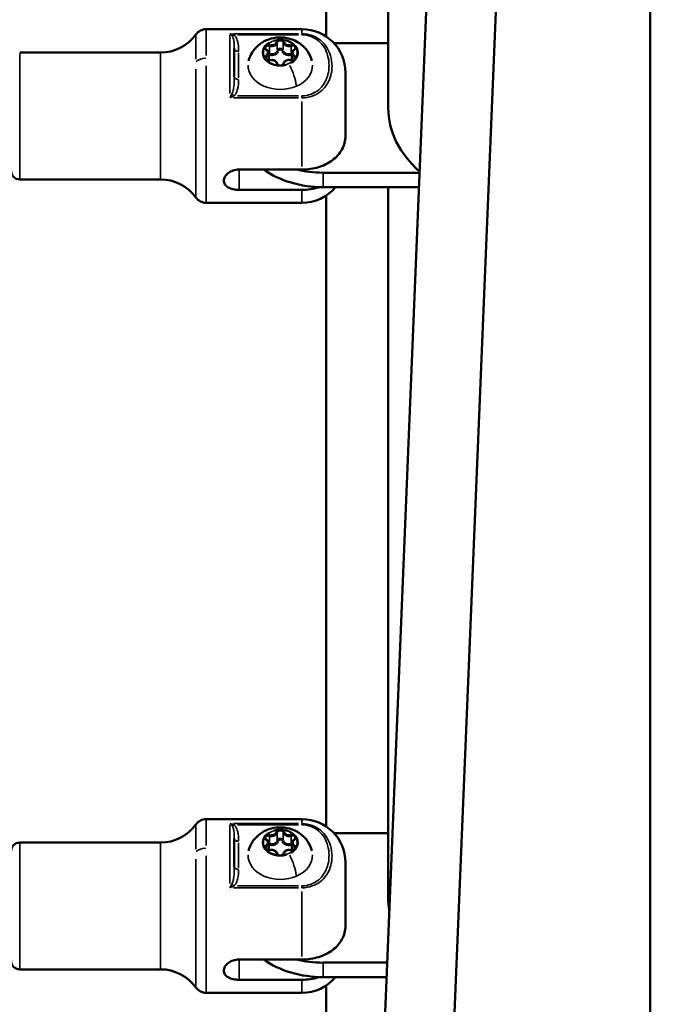
# Model space of a CAD drawing. Units: millimetres. Extents: x -5778 to 24955, y 0 to 20822.
# Drawn here: x 11358 to 11510, y 16688 to 16915 of the extents above; entities that cross this region are included whole.
import ezdxf

# ---------------------------------------------------------------- set-up
doc = ezdxf.new("R2010")
doc.units = ezdxf.units.MM
doc.layers.add('MD_Visible', color=7, linetype='Continuous', lineweight=50)
doc.layers.add('MD_Visible Narrow', color=7, linetype='Continuous', lineweight=35)
doc.styles.get("Standard").update_dxf_attribs({"font": 'arial.ttf'})
doc.dimstyles.new('ISO-25', dxfattribs={"dimtxt": 2.5, "dimasz": 2.5, "dimexe": 1.25, "dimexo": 0.625, "dimtad": 1, "dimtxsty": 'Standard', "dimcen": 2.5, "dimadec": 0, "dimazin": 0, "dimtfac": 1, "dimtmove": 0, "dimatfit": 3, "dimfxl": 1, "dimarcsym": 0})

# ---------------------------------------------------------------- blocks, each defined once
blk = doc.blocks.new('CustomObjectsInViewport4_0')
at = {"layer": 'MD_Visible', "extrusion": (0, 1, 0)}
for p, q in [((10155.28, 17376.92), (10155.28, 16541.46)), ((10112.85, 17139.28), (10083.18, 16415.65)), ((10128.84, 17138.63), (10099.18, 16415.4)), ((10094.98, 17057.97), (10094.98, 16894.21)), ((10080.68, 16910.69), (10080.68, 17056.05)), ((10053.1, 16912.37), (10075.13, 16912.37)), ((10059.53, 16907.93), (10059.53, 16901.47)), ((10094.98, 16909.12), (10082.51, 16909.12)), ((10010.13, 16906.97), (10042.55, 16906.97)), ((10067.46, 16906.81), (10067.46, 16905.18)), ((10072.79, 16906.81), (10072.79, 16905.18)), ((10085.13, 16902.37), (10085.13, 16887.72)), ((10060.63, 16880.02), (10075.13, 16880.02)), ((10079.98, 16879.3), (10102.19, 16879.3)), ((10010.13, 16877.77), (10042.55, 16877.77)), ((10102.06, 16875.97), (10079.98, 16875.97)), ((10094.98, 16875.97), (10094.98, 16712.2)), ((10060.63, 16875.36), (10075.13, 16875.36)), ((10080.68, 16728.68), (10080.68, 16874.05)), ((10053.1, 16872.37), (10075.13, 16872.37)), ((10053.1, 16730.36), (10075.13, 16730.36)), ((10094.98, 16727.11), (10082.51, 16727.11)), ((10010.13, 16724.96), (10042.55, 16724.96)), ((10059.53, 16725.92), (10059.53, 16719.47)), ((10067.46, 16724.81), (10067.46, 16723.17)), ((10072.79, 16724.81), (10072.79, 16723.17)), ((10085.13, 16720.36), (10085.13, 16705.71)), ((10060.63, 16698.02), (10075.13, 16698.02)), ((10079.98, 16697.3), (10094.73, 16697.3)), ((10010.13, 16695.76), (10042.55, 16695.76)), ((10060.63, 16693.35), (10075.13, 16693.35)), ((10094.59, 16693.96), (10079.98, 16693.96)), ((10080.68, 16483.88), (10080.68, 16692.04)), ((10053.1, 16690.36), (10075.13, 16690.36))]:
    blk.add_line(p, q, dxfattribs=at)
at = {"layer": 'MD_Visible', "extrusion": (1.22465e-16, 0, -1)}
for centre, radius, start, end in [((-10053.1, 16909.37), 3, 35.7758, 90), ((-10075.13, 16902.37), 10, 90, 180), ((-10042.55, 16916.97), 10, 215.7758, 270), ((-10010.13, 16879.77), 2, 270, 0), ((-10042.55, 16867.77), 10, 90, 144.2242), ((-10075.13, 16882.37), 10, 219.7813, 270), ((-10053.1, 16875.37), 3, 270, 324.2242), ((-10042.55, 16734.96), 10, 215.7758, 270), ((-10053.1, 16727.36), 3, 35.7758, 90), ((-10075.13, 16720.36), 10, 90, 180), ((-10010.13, 16722.96), 2, 0, 90), ((-10010.13, 16697.76), 2, 270, 0), ((-10042.55, 16685.76), 10, 90, 144.2242), ((-10075.13, 16700.36), 10, 219.7813, 270), ((-10053.1, 16693.36), 3, 270, 324.2242)]:
    blk.add_arc(centre, radius, start, end, dxfattribs=at)
for centre, major_axis, start_param, end_param in [((10125.13, 16894.21), (-30.15, 0), 5.576123, 6.283185), ((10079.98, 16890.88), (-20, 0), 4.712389, 5.467852), ((10125.13, 16712.2), (-30.15, 0), 6.155699, 6.283185), ((10079.98, 16708.87), (-20, 0), 4.712389, 5.467852)]:
    blk.add_ellipse(centre, major_axis=major_axis, ratio=0.745336, start_param=start_param, end_param=end_param, dxfattribs=at)
at = {"layer": 'MD_Visible'}
for centre in [(10079.98, 16894.21), (10079.98, 16712.2)]:
    blk.add_ellipse(centre, major_axis=(20, 0), ratio=0.745336, start_param=4.399909, end_param=4.712389, dxfattribs=at)
for points, knots in [([(10062.84, 16905.09), (10063.02, 16905.81), (10063.32, 16906.46), (10064.08, 16907.67), (10064.56, 16908.2), (10065.66, 16909.15), (10066.29, 16909.53), (10067.68, 16910.14), (10068.43, 16910.33), (10070.02, 16910.52), (10070.85, 16910.49), (10072.49, 16910.17), (10073.31, 16909.88), (10074.8, 16909), (10075.48, 16908.46), (10076.55, 16907.15), (10076.97, 16906.44), (10077.32, 16905.45), (10077.37, 16905.28), (10077.42, 16905.09)], [2.287014, 2.287014, 2.287014, 2.287014, 2.534161, 2.534161, 2.809091, 2.809091, 3.131101, 3.131101, 3.508736, 3.508736, 3.923159, 3.923159, 4.331626, 4.331626, 4.687979, 4.687979, 4.980148, 4.980148, 5.043369, 5.043369, 5.043369, 5.043369]), ([(10070.8, 16909.83), (10070.8, 16909.83), (10070.8, 16909.84), (10070.68, 16909.89), (10070.56, 16909.92), (10070.33, 16909.96), (10070.23, 16909.96), (10070.02, 16909.96), (10069.92, 16909.96), (10069.69, 16909.92), (10069.57, 16909.89), (10069.46, 16909.84), (10069.45, 16909.83), (10069.45, 16909.83)], [-0.0006567, -0.0006567, -0.0006567, -0.0006567, 0, 0, 0.0394171, 0.0394171, 0.0702393, 0.0702393, 0.1010616, 0.1010616, 0.1404787, 0.1404787, 0.1411354, 0.1411354, 0.1411354, 0.1411354]), ([(10067.15, 16908.84), (10067.14, 16908.84), (10067.14, 16908.84), (10067.03, 16908.79), (10066.92, 16908.73), (10066.76, 16908.59), (10066.7, 16908.53), (10066.59, 16908.4), (10066.55, 16908.33), (10066.49, 16908.17), (10066.47, 16908.07), (10066.47, 16907.97), (10066.47, 16907.97), (10066.47, 16907.97)], [-0.0006567, -0.0006567, -0.0006567, -0.0006567, 0, 0, 0.0394171, 0.0394171, 0.0702393, 0.0702393, 0.1010616, 0.1010616, 0.1404787, 0.1404787, 0.1411354, 0.1411354, 0.1411354, 0.1411354]), ([(10066.93, 16907.65), (10066.9, 16907.67), (10066.87, 16907.69), (10066.81, 16907.73), (10066.79, 16907.76), (10066.75, 16907.8), (10066.73, 16907.83), (10066.71, 16907.88), (10066.7, 16907.9), (10066.69, 16907.94), (10066.69, 16907.97), (10066.69, 16907.99)], [1.1808779, 1.1808779, 1.1808779, 1.1808779, 1.3635813, 1.3635813, 1.5462848, 1.5462848, 1.7289882, 1.7289882, 1.9116917, 1.9116917, 2.0943951, 2.0943951, 2.0943951, 2.0943951]), ([(10067.46, 16906.81), (10067.46, 16906.88), (10067.46, 16906.95), (10067.42, 16907.08), (10067.4, 16907.14), (10067.34, 16907.27), (10067.3, 16907.32), (10067.21, 16907.43), (10067.16, 16907.48), (10067.05, 16907.57), (10066.99, 16907.61), (10066.93, 16907.65)], [1.0471976, 1.0471976, 1.0471976, 1.0471976, 1.229901, 1.229901, 1.4126044, 1.4126044, 1.5953079, 1.5953079, 1.7780113, 1.7780113, 1.9607148, 1.9607148, 1.9607148, 1.9607148]), ([(10073.32, 16907.65), (10073.26, 16907.61), (10073.2, 16907.57), (10073.09, 16907.48), (10073.04, 16907.43), (10072.96, 16907.32), (10072.92, 16907.27), (10072.86, 16907.14), (10072.83, 16907.08), (10072.8, 16906.95), (10072.79, 16906.88), (10072.79, 16906.81)], [3.275273, 3.275273, 3.275273, 3.275273, 3.4579764, 3.4579764, 3.6406799, 3.6406799, 3.8233833, 3.8233833, 4.0060868, 4.0060868, 4.1887902, 4.1887902, 4.1887902, 4.1887902]), ([(10073.78, 16907.97), (10073.78, 16907.97), (10073.78, 16907.97), (10073.78, 16908.07), (10073.77, 16908.17), (10073.7, 16908.33), (10073.66, 16908.4), (10073.56, 16908.53), (10073.5, 16908.59), (10073.33, 16908.73), (10073.23, 16908.79), (10073.11, 16908.84), (10073.11, 16908.84), (10073.11, 16908.84)], [-0.0006567, -0.0006567, -0.0006567, -0.0006567, 0, 0, 0.0394171, 0.0394171, 0.0702393, 0.0702393, 0.1010616, 0.1010616, 0.1404787, 0.1404787, 0.1411354, 0.1411354, 0.1411354, 0.1411354]), ([(10073.57, 16907.99), (10073.57, 16907.97), (10073.56, 16907.94), (10073.55, 16907.9), (10073.54, 16907.88), (10073.52, 16907.83), (10073.5, 16907.8), (10073.47, 16907.76), (10073.44, 16907.73), (10073.39, 16907.69), (10073.36, 16907.67), (10073.32, 16907.65)], [5.2359878, 5.2359878, 5.2359878, 5.2359878, 5.4186912, 5.4186912, 5.6013946, 5.6013946, 5.7840981, 5.7840981, 5.9668015, 5.9668015, 6.149505, 6.149505, 6.149505, 6.149505]), ([(10066.47, 16905.99), (10066.47, 16905.98), (10066.47, 16905.98), (10066.47, 16905.88), (10066.49, 16905.78), (10066.55, 16905.61), (10066.59, 16905.53), (10066.7, 16905.4), (10066.76, 16905.34), (10066.92, 16905.22), (10067.03, 16905.16), (10067.14, 16905.12), (10067.14, 16905.11), (10067.15, 16905.11)], [-0.0006567, -0.0006567, -0.0006567, -0.0006567, 0, 0, 0.0394171, 0.0394171, 0.0702393, 0.0702393, 0.1010616, 0.1010616, 0.1404787, 0.1404787, 0.1411354, 0.1411354, 0.1411354, 0.1411354]), ([(10067.67, 16905.22), (10067.61, 16905.2), (10067.54, 16905.18), (10067.39, 16905.17), (10067.32, 16905.17), (10067.18, 16905.19), (10067.11, 16905.21), (10066.98, 16905.26), (10066.93, 16905.29), (10066.83, 16905.36), (10066.79, 16905.39), (10066.73, 16905.47), (10066.71, 16905.51), (10066.69, 16905.58), (10066.69, 16905.61), (10066.69, 16905.63)], [0.13368, 0.13368, 0.13368, 0.13368, 0.41998, 0.41998, 0.70688, 0.70688, 0.993625, 0.993625, 1.279969, 1.279969, 1.570947, 1.570947, 1.888402, 1.888402, 2.094395, 2.094395, 2.094395, 2.094395]), ([(10069.43, 16904.4), (10069.41, 16904.51), (10069.37, 16904.61), (10069.26, 16904.8), (10069.18, 16904.89), (10069, 16905.04), (10068.89, 16905.11), (10068.64, 16905.21), (10068.51, 16905.25), (10068.23, 16905.29), (10068.09, 16905.29), (10067.86, 16905.26), (10067.76, 16905.24), (10067.67, 16905.22)], [1.180878, 1.180878, 1.180878, 1.180878, 1.464989, 1.464989, 1.768739, 1.768739, 2.0958, 2.0958, 2.434779, 2.434779, 2.776504, 2.776504, 3.007912, 3.007912, 3.007912, 3.007912]), ([(10072.58, 16905.22), (10072.45, 16905.26), (10072.31, 16905.28), (10072.03, 16905.29), (10071.89, 16905.28), (10071.61, 16905.22), (10071.48, 16905.17), (10071.25, 16905.04), (10071.15, 16904.96), (10070.98, 16904.78), (10070.91, 16904.67), (10070.85, 16904.51), (10070.83, 16904.46), (10070.82, 16904.4)], [2.228075, 2.228075, 2.228075, 2.228075, 2.568767, 2.568767, 2.91066, 2.91066, 3.252008, 3.252008, 3.588407, 3.588407, 3.907275, 3.907275, 4.05511, 4.05511, 4.05511, 4.05511]), ([(10073.57, 16905.63), (10073.57, 16905.58), (10073.56, 16905.53), (10073.5, 16905.44), (10073.46, 16905.39), (10073.37, 16905.31), (10073.31, 16905.28), (10073.19, 16905.23), (10073.13, 16905.21), (10072.99, 16905.18), (10072.91, 16905.17), (10072.77, 16905.18), (10072.69, 16905.19), (10072.61, 16905.21), (10072.6, 16905.21), (10072.58, 16905.22)], [5.235988, 5.235988, 5.235988, 5.235988, 5.628131, 5.628131, 5.974214, 5.974214, 6.268895, 6.268895, 6.555532, 6.555532, 6.842109, 6.842109, 7.129079, 7.129079, 7.196703, 7.196703, 7.196703, 7.196703]), ([(10073.11, 16905.11), (10073.11, 16905.11), (10073.11, 16905.12), (10073.23, 16905.16), (10073.33, 16905.22), (10073.5, 16905.34), (10073.56, 16905.4), (10073.66, 16905.53), (10073.7, 16905.61), (10073.77, 16905.78), (10073.78, 16905.88), (10073.78, 16905.98), (10073.78, 16905.98), (10073.78, 16905.99)], [-0.0006567, -0.0006567, -0.0006567, -0.0006567, 0, 0, 0.0394171, 0.0394171, 0.0702393, 0.0702393, 0.1010616, 0.1010616, 0.1404787, 0.1404787, 0.1411354, 0.1411354, 0.1411354, 0.1411354]), ([(10070.82, 16904.4), (10070.81, 16904.35), (10070.79, 16904.29), (10070.7, 16904.19), (10070.65, 16904.15), (10070.55, 16904.09), (10070.49, 16904.06), (10070.35, 16904.02), (10070.28, 16904), (10070.14, 16903.99), (10070.07, 16903.99), (10069.92, 16904.01), (10069.85, 16904.03), (10069.73, 16904.08), (10069.67, 16904.11), (10069.57, 16904.17), (10069.53, 16904.21), (10069.47, 16904.29), (10069.45, 16904.33), (10069.44, 16904.38), (10069.43, 16904.39), (10069.43, 16904.4)], [5.369668, 5.369668, 5.369668, 5.369668, 5.811405, 5.811405, 6.121129, 6.121129, 6.409901, 6.409901, 6.696196, 6.696196, 6.983085, 6.983085, 7.269845, 7.269845, 7.556176, 7.556176, 7.846889, 7.846889, 8.16316, 8.16316, 8.2439, 8.2439, 8.2439, 8.2439]), ([(10069.45, 16904.12), (10069.45, 16904.12), (10069.46, 16904.12), (10069.57, 16904.07), (10069.69, 16904.03), (10069.92, 16903.98), (10070.02, 16903.97), (10070.23, 16903.97), (10070.33, 16903.98), (10070.56, 16904.03), (10070.68, 16904.07), (10070.8, 16904.12), (10070.8, 16904.12), (10070.8, 16904.12)], [-0.0006567, -0.0006567, -0.0006567, -0.0006567, 0, 0, 0.0394171, 0.0394171, 0.0702393, 0.0702393, 0.1010616, 0.1010616, 0.1404787, 0.1404787, 0.1411354, 0.1411354, 0.1411354, 0.1411354]), ([(10075.13, 16880.02), (10075.74, 16880.02), (10076.41, 16880.07), (10077.72, 16880.26), (10078.36, 16880.41), (10079.49, 16880.77), (10080.09, 16881), (10081.2, 16881.56), (10081.72, 16881.89), (10082.6, 16882.55), (10083.03, 16882.94), (10083.79, 16883.79), (10084.1, 16884.25), (10084.59, 16885.13), (10084.8, 16885.65), (10085.07, 16886.69), (10085.13, 16887.23), (10085.13, 16887.72)], [-2.425966, -2.425966, -2.425966, -2.425966, -2.242404, -2.242404, -2.058842, -2.058842, -1.873836, -1.873836, -1.68883, -1.68883, -1.500578, -1.500578, -1.312326, -1.312326, -1.115489, -1.115489, -0.918652, -0.918652, -0.918652, -0.918652]), ([(10060.63, 16880.02), (10060.19, 16880.02), (10059.72, 16879.95), (10058.86, 16879.67), (10058.46, 16879.46), (10057.84, 16878.99), (10057.57, 16878.7), (10057.22, 16878.08), (10057.13, 16877.75), (10057.13, 16877.17), (10057.22, 16876.87), (10057.57, 16876.33), (10057.84, 16876.1), (10058.46, 16875.75), (10058.86, 16875.6), (10059.72, 16875.4), (10060.19, 16875.36), (10060.63, 16875.36)], [-2.114131, -2.114131, -2.114131, -2.114131, -1.981996, -1.981996, -1.849861, -1.849861, -1.71773, -1.71773, -1.585598, -1.585598, -1.453467, -1.453467, -1.321336, -1.321336, -1.189201, -1.189201, -1.057066, -1.057066, -1.057066, -1.057066]), ([(10075.13, 16875.36), (10075.74, 16875.36), (10076.41, 16875.4), (10077.72, 16875.6), (10078.36, 16875.75), (10078.98, 16875.94), (10079.04, 16875.96), (10079.11, 16875.98)], [-7.2778982, -7.2778982, -7.2778982, -7.2778982, -7.094336, -7.094336, -6.9107737, -6.9107737, -6.890698, -6.890698, -6.890698, -6.890698]), ([(10062.84, 16723.09), (10063.02, 16723.8), (10063.32, 16724.46), (10064.08, 16725.67), (10064.56, 16726.2), (10065.66, 16727.14), (10066.29, 16727.52), (10067.68, 16728.13), (10068.43, 16728.33), (10070.02, 16728.51), (10070.85, 16728.48), (10072.49, 16728.16), (10073.31, 16727.87), (10074.8, 16727), (10075.48, 16726.45), (10076.55, 16725.14), (10076.97, 16724.43), (10077.32, 16723.45), (10077.37, 16723.27), (10077.42, 16723.09)], [2.287014, 2.287014, 2.287014, 2.287014, 2.534161, 2.534161, 2.809091, 2.809091, 3.131101, 3.131101, 3.508736, 3.508736, 3.923159, 3.923159, 4.331626, 4.331626, 4.687979, 4.687979, 4.980148, 4.980148, 5.043369, 5.043369, 5.043369, 5.043369]), ([(10067.15, 16726.84), (10067.14, 16726.84), (10067.14, 16726.83), (10067.03, 16726.79), (10066.92, 16726.72), (10066.76, 16726.59), (10066.7, 16726.53), (10066.59, 16726.39), (10066.55, 16726.32), (10066.49, 16726.16), (10066.47, 16726.07), (10066.47, 16725.97), (10066.47, 16725.97), (10066.47, 16725.96)], [-0.0006567, -0.0006567, -0.0006567, -0.0006567, 0, 0, 0.0394171, 0.0394171, 0.0702393, 0.0702393, 0.1010616, 0.1010616, 0.1404787, 0.1404787, 0.1411354, 0.1411354, 0.1411354, 0.1411354]), ([(10070.8, 16727.83), (10070.8, 16727.83), (10070.8, 16727.83), (10070.68, 16727.88), (10070.56, 16727.91), (10070.33, 16727.95), (10070.23, 16727.96), (10070.02, 16727.96), (10069.92, 16727.95), (10069.69, 16727.91), (10069.57, 16727.88), (10069.46, 16727.83), (10069.45, 16727.83), (10069.45, 16727.83)], [-0.0006567, -0.0006567, -0.0006567, -0.0006567, 0, 0, 0.0394171, 0.0394171, 0.0702393, 0.0702393, 0.1010616, 0.1010616, 0.1404787, 0.1404787, 0.1411354, 0.1411354, 0.1411354, 0.1411354]), ([(10073.78, 16725.96), (10073.78, 16725.97), (10073.78, 16725.97), (10073.78, 16726.07), (10073.77, 16726.16), (10073.7, 16726.32), (10073.66, 16726.39), (10073.56, 16726.53), (10073.5, 16726.59), (10073.33, 16726.72), (10073.23, 16726.79), (10073.11, 16726.83), (10073.11, 16726.84), (10073.11, 16726.84)], [-0.0006567, -0.0006567, -0.0006567, -0.0006567, 0, 0, 0.0394171, 0.0394171, 0.0702393, 0.0702393, 0.1010616, 0.1010616, 0.1404787, 0.1404787, 0.1411354, 0.1411354, 0.1411354, 0.1411354]), ([(10066.47, 16723.98), (10066.47, 16723.98), (10066.47, 16723.98), (10066.47, 16723.88), (10066.49, 16723.77), (10066.55, 16723.6), (10066.59, 16723.53), (10066.7, 16723.39), (10066.76, 16723.33), (10066.92, 16723.21), (10067.03, 16723.16), (10067.14, 16723.11), (10067.14, 16723.11), (10067.15, 16723.11)], [-0.0006567, -0.0006567, -0.0006567, -0.0006567, 0, 0, 0.0394171, 0.0394171, 0.0702393, 0.0702393, 0.1010616, 0.1010616, 0.1404787, 0.1404787, 0.1411354, 0.1411354, 0.1411354, 0.1411354]), ([(10066.93, 16725.64), (10066.9, 16725.66), (10066.87, 16725.68), (10066.81, 16725.73), (10066.79, 16725.75), (10066.75, 16725.8), (10066.73, 16725.82), (10066.71, 16725.87), (10066.7, 16725.89), (10066.69, 16725.94), (10066.69, 16725.96), (10066.69, 16725.98)], [1.1808779, 1.1808779, 1.1808779, 1.1808779, 1.3635813, 1.3635813, 1.5462848, 1.5462848, 1.7289882, 1.7289882, 1.9116917, 1.9116917, 2.0943951, 2.0943951, 2.0943951, 2.0943951]), ([(10067.46, 16724.81), (10067.46, 16724.87), (10067.46, 16724.94), (10067.42, 16725.07), (10067.4, 16725.14), (10067.34, 16725.26), (10067.3, 16725.32), (10067.21, 16725.42), (10067.16, 16725.47), (10067.05, 16725.56), (10066.99, 16725.6), (10066.93, 16725.64)], [1.0471976, 1.0471976, 1.0471976, 1.0471976, 1.229901, 1.229901, 1.4126044, 1.4126044, 1.5953079, 1.5953079, 1.7780113, 1.7780113, 1.9607148, 1.9607148, 1.9607148, 1.9607148]), ([(10073.32, 16725.64), (10073.26, 16725.6), (10073.2, 16725.56), (10073.09, 16725.47), (10073.04, 16725.42), (10072.96, 16725.32), (10072.92, 16725.26), (10072.86, 16725.14), (10072.83, 16725.07), (10072.8, 16724.94), (10072.79, 16724.87), (10072.79, 16724.81)], [3.275273, 3.275273, 3.275273, 3.275273, 3.4579764, 3.4579764, 3.6406799, 3.6406799, 3.8233833, 3.8233833, 4.0060868, 4.0060868, 4.1887902, 4.1887902, 4.1887902, 4.1887902]), ([(10073.11, 16723.11), (10073.11, 16723.11), (10073.11, 16723.11), (10073.23, 16723.16), (10073.33, 16723.21), (10073.5, 16723.33), (10073.56, 16723.39), (10073.66, 16723.53), (10073.7, 16723.6), (10073.77, 16723.77), (10073.78, 16723.88), (10073.78, 16723.98), (10073.78, 16723.98), (10073.78, 16723.98)], [-0.0006567, -0.0006567, -0.0006567, -0.0006567, 0, 0, 0.0394171, 0.0394171, 0.0702393, 0.0702393, 0.1010616, 0.1010616, 0.1404787, 0.1404787, 0.1411354, 0.1411354, 0.1411354, 0.1411354]), ([(10073.57, 16725.98), (10073.57, 16725.96), (10073.56, 16725.94), (10073.55, 16725.89), (10073.54, 16725.87), (10073.52, 16725.82), (10073.5, 16725.8), (10073.47, 16725.75), (10073.44, 16725.73), (10073.39, 16725.68), (10073.36, 16725.66), (10073.32, 16725.64)], [5.2359878, 5.2359878, 5.2359878, 5.2359878, 5.4186912, 5.4186912, 5.6013946, 5.6013946, 5.7840981, 5.7840981, 5.9668015, 5.9668015, 6.149505, 6.149505, 6.149505, 6.149505]), ([(10067.67, 16723.21), (10067.61, 16723.19), (10067.54, 16723.18), (10067.39, 16723.17), (10067.32, 16723.17), (10067.18, 16723.19), (10067.11, 16723.2), (10066.98, 16723.25), (10066.93, 16723.28), (10066.83, 16723.35), (10066.79, 16723.39), (10066.73, 16723.47), (10066.71, 16723.51), (10066.69, 16723.57), (10066.69, 16723.6), (10066.69, 16723.63)], [0.13368, 0.13368, 0.13368, 0.13368, 0.41998, 0.41998, 0.70688, 0.70688, 0.993625, 0.993625, 1.279969, 1.279969, 1.570947, 1.570947, 1.888402, 1.888402, 2.094395, 2.094395, 2.094395, 2.094395]), ([(10069.43, 16722.4), (10069.41, 16722.5), (10069.37, 16722.6), (10069.26, 16722.79), (10069.18, 16722.88), (10069, 16723.04), (10068.89, 16723.1), (10068.64, 16723.21), (10068.51, 16723.25), (10068.23, 16723.28), (10068.09, 16723.28), (10067.86, 16723.26), (10067.76, 16723.24), (10067.67, 16723.21)], [1.180878, 1.180878, 1.180878, 1.180878, 1.464989, 1.464989, 1.768739, 1.768739, 2.0958, 2.0958, 2.434779, 2.434779, 2.776504, 2.776504, 3.007912, 3.007912, 3.007912, 3.007912]), ([(10070.82, 16722.4), (10070.81, 16722.34), (10070.79, 16722.28), (10070.7, 16722.19), (10070.65, 16722.15), (10070.55, 16722.08), (10070.49, 16722.05), (10070.35, 16722.01), (10070.28, 16722), (10070.14, 16721.99), (10070.07, 16721.99), (10069.92, 16722.01), (10069.85, 16722.02), (10069.73, 16722.07), (10069.67, 16722.1), (10069.57, 16722.17), (10069.53, 16722.21), (10069.47, 16722.28), (10069.45, 16722.33), (10069.44, 16722.38), (10069.43, 16722.39), (10069.43, 16722.4)], [5.369668, 5.369668, 5.369668, 5.369668, 5.811405, 5.811405, 6.121129, 6.121129, 6.409901, 6.409901, 6.696196, 6.696196, 6.983085, 6.983085, 7.269845, 7.269845, 7.556176, 7.556176, 7.846889, 7.846889, 8.16316, 8.16316, 8.2439, 8.2439, 8.2439, 8.2439]), ([(10069.45, 16722.12), (10069.45, 16722.11), (10069.46, 16722.11), (10069.57, 16722.06), (10069.69, 16722.02), (10069.92, 16721.97), (10070.02, 16721.96), (10070.23, 16721.96), (10070.33, 16721.97), (10070.56, 16722.02), (10070.68, 16722.06), (10070.8, 16722.11), (10070.8, 16722.11), (10070.8, 16722.12)], [-0.0006567, -0.0006567, -0.0006567, -0.0006567, 0, 0, 0.0394171, 0.0394171, 0.0702393, 0.0702393, 0.1010616, 0.1010616, 0.1404787, 0.1404787, 0.1411354, 0.1411354, 0.1411354, 0.1411354]), ([(10072.58, 16723.21), (10072.45, 16723.25), (10072.31, 16723.27), (10072.03, 16723.28), (10071.89, 16723.27), (10071.61, 16723.21), (10071.48, 16723.16), (10071.25, 16723.03), (10071.15, 16722.95), (10070.98, 16722.77), (10070.91, 16722.67), (10070.85, 16722.5), (10070.83, 16722.45), (10070.82, 16722.4)], [2.228075, 2.228075, 2.228075, 2.228075, 2.568767, 2.568767, 2.91066, 2.91066, 3.252008, 3.252008, 3.588407, 3.588407, 3.907275, 3.907275, 4.05511, 4.05511, 4.05511, 4.05511]), ([(10073.57, 16723.63), (10073.57, 16723.58), (10073.56, 16723.53), (10073.5, 16723.43), (10073.46, 16723.39), (10073.37, 16723.31), (10073.31, 16723.27), (10073.19, 16723.22), (10073.13, 16723.2), (10072.99, 16723.17), (10072.91, 16723.17), (10072.77, 16723.17), (10072.69, 16723.18), (10072.61, 16723.2), (10072.6, 16723.21), (10072.58, 16723.21)], [5.235988, 5.235988, 5.235988, 5.235988, 5.628131, 5.628131, 5.974214, 5.974214, 6.268895, 6.268895, 6.555532, 6.555532, 6.842109, 6.842109, 7.129079, 7.129079, 7.196703, 7.196703, 7.196703, 7.196703]), ([(10075.13, 16698.02), (10075.74, 16698.02), (10076.41, 16698.06), (10077.72, 16698.26), (10078.36, 16698.41), (10079.49, 16698.76), (10080.09, 16699), (10081.2, 16699.56), (10081.72, 16699.88), (10082.6, 16700.54), (10083.03, 16700.94), (10083.79, 16701.79), (10084.1, 16702.24), (10084.59, 16703.13), (10084.8, 16703.64), (10085.07, 16704.69), (10085.13, 16705.22), (10085.13, 16705.71)], [-2.425966, -2.425966, -2.425966, -2.425966, -2.242404, -2.242404, -2.058842, -2.058842, -1.873836, -1.873836, -1.68883, -1.68883, -1.500578, -1.500578, -1.312326, -1.312326, -1.115489, -1.115489, -0.918652, -0.918652, -0.918652, -0.918652]), ([(10060.63, 16698.02), (10060.19, 16698.02), (10059.72, 16697.95), (10058.86, 16697.66), (10058.46, 16697.45), (10057.84, 16696.98), (10057.57, 16696.69), (10057.22, 16696.07), (10057.13, 16695.75), (10057.13, 16695.16), (10057.22, 16694.86), (10057.57, 16694.33), (10057.84, 16694.1), (10058.46, 16693.74), (10058.86, 16693.59), (10059.72, 16693.4), (10060.19, 16693.35), (10060.63, 16693.35)], [-2.114131, -2.114131, -2.114131, -2.114131, -1.981996, -1.981996, -1.849861, -1.849861, -1.71773, -1.71773, -1.585598, -1.585598, -1.453467, -1.453467, -1.321336, -1.321336, -1.189201, -1.189201, -1.057066, -1.057066, -1.057066, -1.057066]), ([(10075.13, 16693.35), (10075.74, 16693.35), (10076.41, 16693.4), (10077.72, 16693.59), (10078.36, 16693.74), (10078.98, 16693.94), (10079.04, 16693.96), (10079.11, 16693.98)], [-7.2778982, -7.2778982, -7.2778982, -7.2778982, -7.094336, -7.094336, -6.9107737, -6.9107737, -6.890698, -6.890698, -6.890698, -6.890698])]:
    blk.add_open_spline(points, degree=3, knots=knots, dxfattribs=at)
at = {"layer": 'MD_Visible Narrow', "extrusion": (0, 1, 0)}
for p, q in [((10155.28, 16583.24), (10155.28, 17335.14)), ((10084.66, 16451.83), (10111.37, 17103.1)), ((10053.1, 16906.32), (10053.1, 16912.35)), ((10075.13, 16911.44), (10075.13, 16912.36)), ((10050.66, 16905.45), (10050.66, 16911.1)), ((10058.53, 16897.56), (10058.53, 16910.98)), ((10074.3, 16911.34), (10059.36, 16911.34)), ((10060.26, 16911.06), (10074.34, 16911.06)), ((10075.13, 16911.07), (10075.13, 16911.33)), ((10067.65, 16908.39), (10067.65, 16906.83)), ((10069.43, 16909.15), (10069.43, 16907.59)), ((10070.82, 16909.15), (10070.82, 16907.59)), ((10072.6, 16908.39), (10072.6, 16906.83)), ((10010.13, 16877.95), (10010.13, 16906.79)), ((10042.55, 16877.95), (10042.55, 16906.79)), ((10060.53, 16901.13), (10060.53, 16906.94)), ((10066.96, 16906.01), (10066.96, 16905.31)), ((10073.3, 16906.01), (10073.3, 16905.31)), ((10050.66, 16873.74), (10050.66, 16903.18)), ((10053.1, 16872.5), (10053.1, 16903.9)), ((10059.36, 16896.56), (10074.3, 16896.56)), ((10074.34, 16897.01), (10060.26, 16897.01)), ((10075.13, 16896.99), (10075.13, 16896.58)), ((10075.13, 16880.72), (10075.13, 16895.69)), ((10060.63, 16879.79), (10060.63, 16875.59)), ((10079.98, 16876.13), (10079.98, 16879.14)), ((10075.13, 16875.07), (10075.13, 16872.37)), ((10080.68, 16866.78), (10080.68, 16735.95)), ((10050.66, 16723.44), (10050.66, 16729.1)), ((10053.1, 16724.31), (10053.1, 16730.34)), ((10058.53, 16715.56), (10058.53, 16728.98)), ((10074.3, 16729.33), (10059.36, 16729.33)), ((10060.26, 16729.05), (10074.34, 16729.05)), ((10075.13, 16729.43), (10075.13, 16730.36)), ((10075.13, 16729.07), (10075.13, 16729.32)), ((10067.65, 16726.38), (10067.65, 16724.82)), ((10069.43, 16727.15), (10069.43, 16725.59)), ((10070.82, 16727.15), (10070.82, 16725.59)), ((10072.6, 16726.38), (10072.6, 16724.82)), ((10010.13, 16695.94), (10010.13, 16724.78)), ((10042.55, 16695.94), (10042.55, 16724.78)), ((10060.53, 16719.12), (10060.53, 16724.93)), ((10066.96, 16724), (10066.96, 16723.31)), ((10073.3, 16724), (10073.3, 16723.31)), ((10053.1, 16690.49), (10053.1, 16721.9)), ((10050.66, 16691.73), (10050.66, 16721.18)), ((10074.34, 16715.01), (10060.26, 16715.01)), ((10075.13, 16714.99), (10075.13, 16714.57)), ((10059.36, 16714.55), (10074.3, 16714.55)), ((10075.13, 16698.72), (10075.13, 16713.69)), ((10060.63, 16697.78), (10060.63, 16693.58)), ((10079.98, 16694.13), (10079.98, 16697.13)), ((10075.13, 16693.07), (10075.13, 16690.37))]:
    blk.add_line(p, q, dxfattribs=at)
at = {"layer": 'MD_Visible Narrow', "extrusion": (1.22465e-16, -1.2326e-32, -1)}
for centre in [(10058.58, 16910.29), (10058.58, 16728.29)]:
    blk.add_ellipse(centre, major_axis=(0.73, -1.14), ratio=0.51465, start_param=4.001352, end_param=4.471815, dxfattribs=at)
at = {"layer": 'MD_Visible Narrow'}
for centre, major_axis, ratio, start_param, end_param in [((10059.48, 16911.72), (0.663, 0.749), 0.510015, 3.554163, 4.156295), ((10070.13, 16906.95), (4.1, 0), 0.745336, 5.393067, 8.220501), ((10070.13, 16909.34), (0.95, 0), 0.745336, 2.39427, 2.975615), ((10070.13, 16909.34), (0.95, 0), 0.745336, 0.165977, 0.747323), ((10060.53, 16907.93), (1, 0), 0.666689, 3.220132, 4.633849), ((10070.13, 16906.95), (4.1, 0), 0.745336, 2.251475, 5.078908), ((10067.39, 16908.16), (0.95, 0), 0.745336, 3.441467, 4.022813), ((10066.81, 16907.43), (0.125, 0.217), 0.407324, 0.047732, 0.906908), ((10067.39, 16908.16), (0.95, 0), 0.745336, 1.213175, 1.794521), ((10068.15, 16909.37), (1.3, 0), 0.745336, 4.413822, 6.058153), ((10068.18, 16909.16), (-0.198, 0.459), 0.333344, -0.889767, -0.494808), ((10069.19, 16909.26), (0.246, -0.044), 0.660741, 6.480384, 7.8941), ((10070.13, 16907.44), (0.7, 0), 0.745336, 0.277392, 2.864201), ((10072.11, 16909.37), (1.3, 0), 0.745336, 3.366625, 5.010956), ((10072.51, 16908.65), (-0.073, 0.239), 0.253417, 3.911324, 5.325041), ((10072.87, 16908.16), (0.95, 0), 0.745336, 1.347072, 1.928418), ((10073.45, 16907.43), (-0.125, 0.217), 0.407324, -0.906908, -0.047732), ((10072.87, 16908.16), (0.95, 0), 0.745336, 5.401965, 5.983311), ((10067.39, 16905.8), (0.95, 0), 0.745336, 2.260372, 2.841718), ((10066.81, 16906.19), (-0.125, 0.217), 0.407324, 3.836289, 5.250006), ((10066.17, 16906.81), (1.3, 0), 0.745336, 5.415344, 6.237509), ((10067.39, 16906.26), (0.7, 0), 0.745336, 1.19483, 1.445976), ((10066.17, 16904.91), (1.55, 0), 0.745336, 0.279362, 0.56057), ((10067.56, 16906.57), (0.073, 0.239), 0.253417, 4.099737, 5.513454), ((10068.15, 16907.47), (1.55, 0), 0.745336, 4.413822, 6.058153), ((10070.57, 16907.48), (0.246, 0.044), 0.660741, 4.67227, 6.085987), ((10072.11, 16907.47), (1.55, 0), 0.745336, 3.366625, 5.010956), ((10074.09, 16904.91), (1.55, 0), 0.745336, 2.581023, 2.862231), ((10072.87, 16906.26), (0.7, 0), 0.745336, 1.695617, 1.946762), ((10074.09, 16906.81), (1.3, 0), 0.745336, 3.187269, 4.009434), ((10072.87, 16905.8), (0.95, 0), 0.745336, 0.299874, 0.88122), ((10067.39, 16905.8), (0.95, 0), 0.745336, 4.488665, 5.07001), ((10070.13, 16904.62), (0.95, 0), 0.745336, 3.30757, 3.888916), ((10069.19, 16904.36), (0.246, 0.044), 0.660741, 0.072607, 1.379531), ((10070.13, 16904.62), (0.95, 0), 0.745336, 5.535862, 6.117208), ((10072.51, 16904.98), (0.073, 0.239), 0.253417, 0.04398, 0.835625), ((10072.87, 16905.8), (0.95, 0), 0.745336, 4.354768, 4.936113), ((10060.53, 16901.47), (1, 0), 0.666689, 3.220132, 4.633849), ((10058.58, 16896.43), (0.93, 1.84), 0.050544, 1.034166, 1.504629), ((10059.48, 16897.68), (-0.663, 0.749), 0.510015, 1.457855, 2.059987), ((10059.48, 16729.72), (0.663, 0.749), 0.510015, 3.554163, 4.156295), ((10070.13, 16724.94), (4.1, 0), 0.745336, 5.393067, 8.220501), ((10070.13, 16724.94), (4.1, 0), 0.745336, 2.251475, 5.078908), ((10067.39, 16726.15), (0.95, 0), 0.745336, 1.213175, 1.794521), ((10068.15, 16727.36), (1.3, 0), 0.745336, 4.413822, 6.058153), ((10068.18, 16727.15), (-0.198, 0.459), 0.333344, -0.889767, -0.494808), ((10070.13, 16727.33), (0.95, 0), 0.745336, 2.39427, 2.975615), ((10069.19, 16727.26), (0.246, -0.044), 0.660741, 6.480384, 7.8941), ((10070.13, 16727.33), (0.95, 0), 0.745336, 0.165977, 0.747323), ((10072.11, 16727.36), (1.3, 0), 0.745336, 3.366625, 5.010956), ((10072.51, 16726.64), (-0.073, 0.239), 0.253417, 3.911324, 5.325041), ((10072.87, 16726.15), (0.95, 0), 0.745336, 1.347072, 1.928418), ((10060.53, 16725.92), (1, 0), 0.666689, 3.220132, 4.633849), ((10067.39, 16726.15), (0.95, 0), 0.745336, 3.441467, 4.022813), ((10067.39, 16723.79), (0.95, 0), 0.745336, 2.260372, 2.841718), ((10066.81, 16725.42), (0.125, 0.217), 0.407324, 0.047732, 0.906908), ((10066.81, 16724.19), (-0.125, 0.217), 0.407324, 3.836289, 5.250006), ((10066.17, 16724.81), (1.3, 0), 0.745336, 5.415344, 6.237509), ((10067.39, 16724.25), (0.7, 0), 0.745336, 1.19483, 1.445976), ((10067.56, 16724.56), (0.073, 0.239), 0.253417, 4.099737, 5.513454), ((10068.15, 16725.46), (1.55, 0), 0.745336, 4.413822, 6.058153), ((10070.13, 16725.43), (0.7, 0), 0.745336, 0.277392, 2.864201), ((10070.57, 16725.47), (0.246, 0.044), 0.660741, 4.67227, 6.085987), ((10072.11, 16725.46), (1.55, 0), 0.745336, 3.366625, 5.010956), ((10072.87, 16724.25), (0.7, 0), 0.745336, 1.695617, 1.946762), ((10074.09, 16724.81), (1.3, 0), 0.745336, 3.187269, 4.009434), ((10073.45, 16725.42), (-0.125, 0.217), 0.407324, -0.906908, -0.047732), ((10072.87, 16726.15), (0.95, 0), 0.745336, 5.401965, 5.983311), ((10072.87, 16723.79), (0.95, 0), 0.745336, 0.299874, 0.88122), ((10067.39, 16723.79), (0.95, 0), 0.745336, 4.488665, 5.07001), ((10066.17, 16722.91), (1.55, 0), 0.745336, 0.279362, 0.56057), ((10070.13, 16722.61), (0.95, 0), 0.745336, 3.30757, 3.888916), ((10069.19, 16722.35), (0.246, 0.044), 0.660741, 0.072607, 1.379531), ((10070.13, 16722.61), (0.95, 0), 0.745336, 5.535862, 6.117208), ((10072.51, 16722.97), (0.073, 0.239), 0.253417, 0.04398, 0.835625), ((10072.87, 16723.79), (0.95, 0), 0.745336, 4.354768, 4.936113), ((10074.09, 16722.91), (1.55, 0), 0.745336, 2.581023, 2.862231), ((10060.53, 16719.47), (1, 0), 0.666689, 3.220132, 4.633849), ((10058.58, 16714.43), (0.93, 1.84), 0.050544, 1.034166, 1.504629), ((10059.48, 16715.67), (-0.663, 0.749), 0.510015, 1.457855, 2.059987)]:
    blk.add_ellipse(centre, major_axis=major_axis, ratio=ratio, start_param=start_param, end_param=end_param, dxfattribs=at)
at = {"layer": 'MD_Visible Narrow', "extrusion": (1.22465e-16, 0, -1)}
for centre, major_axis, ratio, start_param, end_param in [((10070.13, 16906.98), (-3.89, 0), 0.745336, 1.064652, 1.378824), ((10070.13, 16906.98), (-3.89, 0), 0.745336, 5.969013, 6.597357), ((10067.39, 16907.99), (-0.7, 0), 0.745336, 0.098036, 1.862679), ((10066.17, 16906.98), (-1.05, 0), 0.745336, 2.319427, 3.963758), ((10070.13, 16906.98), (-3.89, 0), 0.745336, 0.715571, 1.029744), ((10067.75, 16908.65), (0.073, 0.239), 0.253417, 3.911324, 5.325041), ((10068.15, 16909.53), (-1.05, 0), 0.745336, 3.366625, 5.010956), ((10070.13, 16909.17), (-0.7, 0), 0.745336, 0.277392, 2.864201), ((10070.13, 16907.27), (-0.45, 0), 0.745336, 0.277392, 2.864201), ((10071.07, 16909.26), (-0.246, -0.044), 0.660741, 6.480384, 7.8941), ((10070.13, 16906.98), (-3.89, 0), 0.745336, 1.780223, 2.408567), ((10072.11, 16909.53), (-1.05, 0), 0.745336, 4.413822, 6.058153), ((10072.87, 16907.99), (-0.7, 0), 0.745336, 1.278914, 3.043557), ((10074.09, 16906.98), (-1.05, 0), 0.745336, 5.46102, 7.105351), ((10070.13, 16906.98), (-3.89, 0), 0.745336, 2.827421, 3.455765), ((10053.1, 16903.7), (-3, 0), 0.666689, 0.671725, 1.523477), ((10067.39, 16905.63), (-0.7, 0), 0.745336, 0.045676, 0.867841), ((10067.39, 16906.09), (-0.45, 0), 0.745336, 1.754613, 1.949867), ((10068.15, 16907.63), (-1.3, 0), 0.745336, 3.366625, 5.010956), ((10069.68, 16907.48), (-0.246, 0.044), 0.660741, 4.67227, 6.085987), ((10072.11, 16907.63), (-1.3, 0), 0.745336, 4.413822, 6.058153), ((10072.7, 16906.57), (-0.073, 0.239), 0.253417, 4.099737, 5.513454), ((10072.87, 16906.09), (-0.45, 0), 0.745336, 1.191725, 1.38698), ((10072.87, 16905.63), (-0.7, 0), 0.745336, 2.273751, 3.095917), ((10070.13, 16904.03), (-7.43, 0), 0.745336, 3.125315, 6.299463), ((10070.13, 16906.98), (-3.89, 0), 0.745336, 4.921816, 5.55016), ((10067.75, 16904.98), (-0.073, 0.239), 0.253417, 0.04398, 0.835625), ((10068.15, 16904.42), (-1.05, 0), 0.745336, 1.27223, 2.916561), ((10070.13, 16906.98), (-3.89, 0), 0.745336, 3.874618, 4.502962), ((10072.11, 16904.42), (-1.05, 0), 0.745336, 0.225032, 1.869363), ((10070.92, 16902.34), (-2.34, 5.45), 0.333344, 1.398672, 2.264801), ((10067.39, 16725.98), (-0.7, 0), 0.745336, 0.098036, 1.862679), ((10070.13, 16724.97), (-3.89, 0), 0.745336, 0.715571, 1.029744), ((10067.75, 16726.64), (0.073, 0.239), 0.253417, 3.911324, 5.325041), ((10068.15, 16727.53), (-1.05, 0), 0.745336, 3.366625, 5.010956), ((10070.13, 16724.97), (-3.89, 0), 0.745336, 1.064652, 1.378824), ((10070.13, 16727.16), (-0.7, 0), 0.745336, 0.277392, 2.864201), ((10071.07, 16727.26), (-0.246, -0.044), 0.660741, 6.480384, 7.8941), ((10070.13, 16724.97), (-3.89, 0), 0.745336, 1.780223, 2.408567), ((10072.11, 16727.53), (-1.05, 0), 0.745336, 4.413822, 6.058153), ((10072.87, 16725.98), (-0.7, 0), 0.745336, 1.278914, 3.043557), ((10070.13, 16724.97), (-3.89, 0), 0.745336, 5.969013, 6.597357), ((10067.39, 16723.63), (-0.7, 0), 0.745336, 0.045676, 0.867841), ((10066.17, 16724.97), (-1.05, 0), 0.745336, 2.319427, 3.963758), ((10067.39, 16724.08), (-0.45, 0), 0.745336, 1.754613, 1.949867), ((10068.15, 16725.63), (-1.3, 0), 0.745336, 3.366625, 5.010956), ((10069.68, 16725.47), (-0.246, 0.044), 0.660741, 4.67227, 6.085987), ((10070.13, 16725.26), (-0.45, 0), 0.745336, 0.277392, 2.864201), ((10072.11, 16725.63), (-1.3, 0), 0.745336, 4.413822, 6.058153), ((10072.7, 16724.56), (-0.073, 0.239), 0.253417, 4.099737, 5.513454), ((10072.87, 16724.08), (-0.45, 0), 0.745336, 1.191725, 1.38698), ((10074.09, 16724.97), (-1.05, 0), 0.745336, 5.46102, 7.105351), ((10072.87, 16723.63), (-0.7, 0), 0.745336, 2.273751, 3.095917), ((10070.13, 16724.97), (-3.89, 0), 0.745336, 2.827421, 3.455765), ((10053.1, 16721.69), (-3, 0), 0.666689, 0.671725, 1.523477), ((10070.13, 16722.03), (-7.43, 0), 0.745336, 3.125315, 6.299463), ((10070.13, 16724.97), (-3.89, 0), 0.745336, 4.921816, 5.55016), ((10068.15, 16722.41), (-1.05, 0), 0.745336, 1.27223, 2.916561), ((10071.07, 16722.35), (-0.246, 0.044), 0.660741, 0.072607, 1.379531), ((10070.13, 16724.97), (-3.89, 0), 0.745336, 3.874618, 4.502962), ((10072.11, 16722.41), (-1.05, 0), 0.745336, 0.225032, 1.869363), ((10070.92, 16720.34), (-2.34, 5.45), 0.333344, 1.398672, 2.264801)]:
    blk.add_ellipse(centre, major_axis=major_axis, ratio=ratio, start_param=start_param, end_param=end_param, dxfattribs=at)
at = {"layer": 'MD_Visible Narrow', "extrusion": (1.22465e-16, -6.16298e-33, -1)}
for centre, major_axis, ratio, start_param, end_param in [((10073.45, 16906.19), (0.125, 0.217), 0.407324, 3.836289, 5.250006), ((10073.45, 16724.19), (0.125, 0.217), 0.407324, 3.836289, 5.250006), ((10067.75, 16722.97), (-0.073, 0.239), 0.253417, 0.04398, 0.835625)]:
    blk.add_ellipse(centre, major_axis=major_axis, ratio=ratio, start_param=start_param, end_param=end_param, dxfattribs=at)
at = {"layer": 'MD_Visible Narrow', "extrusion": (1.22465e-16, 3.08149e-33, -1)}
blk.add_ellipse((10071.07, 16904.36), major_axis=(-0.246, 0.044), ratio=0.660741, start_param=0.072607, end_param=1.379531, dxfattribs=at)
at = {"layer": 'MD_Visible Narrow'}
for points, knots in [([(10059.48, 16911.06), (10059.18, 16911.19), (10058.85, 16911.28), (10058.53, 16911.34), (10058.53, 16911.34), (10058.53, 16911.34)], [-0.1389596, -0.1389596, -0.1389596, -0.1389596, 0, 0, 0.0008093, 0.0008093, 0.0008093, 0.0008093]), ([(10059, 16910.9), (10059.16, 16910.7), (10059.36, 16910.2), (10059.51, 16909.21), (10059.53, 16908.42), (10059.53, 16907.93)], [-0.5287984, -0.5287984, -0.5287984, -0.5287984, -0.3777131, -0.2266279, 0, 0, 0, 0]), ([(10060.53, 16907.26), (10060.53, 16907.82), (10060.5, 16908.77), (10060.2, 16910.06), (10059.8, 16910.77), (10059.48, 16911.06)], [0, 0, 0, 0, 0.2266279, 0.3777131, 0.5287984, 0.5287984, 0.5287984, 0.5287984]), ([(10075.13, 16896.56), (10076.77, 16896.56), (10078.33, 16897.17), (10080.38, 16898.81), (10081.03, 16899.76), (10081.7, 16901.36), (10081.87, 16902), (10082.02, 16903.04), (10082.04, 16903.44), (10082.04, 16904.66), (10081.93, 16905.47), (10081.31, 16907.56), (10080.59, 16908.84), (10078.29, 16910.71), (10076.75, 16911.34), (10075.13, 16911.34)], [0, 0, 0, 0, 0.1775, 0.1775, 0.3375, 0.3375, 0.4375, 0.4375, 0.5, 0.5, 0.625, 0.625, 0.825, 0.825, 1, 1, 1, 1]), ([(10075.13, 16911.06), (10076.58, 16911.06), (10077.97, 16910.48), (10080.05, 16908.75), (10080.69, 16907.56), (10081.25, 16905.59), (10081.35, 16904.81), (10081.35, 16903.65), (10081.33, 16903.26), (10081.19, 16902.26), (10081.04, 16901.64), (10080.44, 16900.09), (10079.86, 16899.17), (10078.01, 16897.6), (10076.6, 16897.01), (10075.13, 16897.01)], [0, 0, 0, 0, 0.175, 0.175, 0.375, 0.375, 0.5, 0.5, 0.5625, 0.5625, 0.6625, 0.6625, 0.8225, 0.8225, 1, 1, 1, 1]), ([(10059.53, 16901.47), (10059.53, 16900.67), (10059.5, 16899.45), (10059.28, 16898.11), (10059.08, 16897.6), (10059, 16897.45)], [-0.5288167, -0.5288167, -0.5288167, -0.5288167, -0.2266357, -0.0755452, 0, 0, 0, 0]), ([(10059.48, 16897.01), (10059.64, 16897.16), (10060.02, 16897.65), (10060.48, 16898.93), (10060.53, 16900.06), (10060.53, 16900.81)], [0, 0, 0, 0, 0.0755452, 0.2266357, 0.5288167, 0.5288167, 0.5288167, 0.5288167]), ([(10058.53, 16896.56), (10058.53, 16896.56), (10058.53, 16896.56), (10058.85, 16896.72), (10059.18, 16896.88), (10059.48, 16897.01)], [-0.1397689, -0.1397689, -0.1397689, -0.1397689, -0.1389596, -0.1389596, 0, 0, 0, 0]), ([(10059.48, 16729.05), (10059.18, 16729.18), (10058.85, 16729.28), (10058.53, 16729.33), (10058.53, 16729.33), (10058.53, 16729.33)], [-0.1389596, -0.1389596, -0.1389596, -0.1389596, 0, 0, 0.0008093, 0.0008093, 0.0008093, 0.0008093]), ([(10059, 16728.9), (10059.16, 16728.7), (10059.36, 16728.19), (10059.51, 16727.2), (10059.53, 16726.41), (10059.53, 16725.92)], [-0.5287984, -0.5287984, -0.5287984, -0.5287984, -0.3777131, -0.2266279, 0, 0, 0, 0]), ([(10060.53, 16725.26), (10060.53, 16725.82), (10060.5, 16726.76), (10060.2, 16728.06), (10059.8, 16728.76), (10059.48, 16729.05)], [0, 0, 0, 0, 0.2266279, 0.3777131, 0.5287984, 0.5287984, 0.5287984, 0.5287984]), ([(10075.13, 16714.55), (10076.77, 16714.55), (10078.33, 16715.16), (10080.38, 16716.8), (10081.03, 16717.75), (10081.7, 16719.36), (10081.87, 16719.99), (10082.02, 16721.03), (10082.04, 16721.44), (10082.04, 16722.65), (10081.93, 16723.47), (10081.31, 16725.55), (10080.59, 16726.83), (10078.29, 16728.71), (10076.75, 16729.33), (10075.13, 16729.33)], [0, 0, 0, 0, 0.1775, 0.1775, 0.3375, 0.3375, 0.4375, 0.4375, 0.5, 0.5, 0.625, 0.625, 0.825, 0.825, 1, 1, 1, 1]), ([(10075.13, 16729.05), (10076.58, 16729.05), (10077.97, 16728.48), (10080.05, 16726.74), (10080.69, 16725.55), (10081.25, 16723.58), (10081.35, 16722.8), (10081.35, 16721.64), (10081.33, 16721.25), (10081.19, 16720.25), (10081.04, 16719.64), (10080.44, 16718.09), (10079.86, 16717.17), (10078.01, 16715.59), (10076.6, 16715.01), (10075.13, 16715.01)], [0, 0, 0, 0, 0.175, 0.175, 0.375, 0.375, 0.5, 0.5, 0.5625, 0.5625, 0.6625, 0.6625, 0.8225, 0.8225, 1, 1, 1, 1]), ([(10059.53, 16719.47), (10059.53, 16718.66), (10059.5, 16717.45), (10059.28, 16716.1), (10059.08, 16715.6), (10059, 16715.45)], [-0.5288167, -0.5288167, -0.5288167, -0.5288167, -0.2266357, -0.0755452, 0, 0, 0, 0]), ([(10059.48, 16715.01), (10059.64, 16715.15), (10060.02, 16715.64), (10060.48, 16716.92), (10060.53, 16718.05), (10060.53, 16718.8)], [0, 0, 0, 0, 0.0755452, 0.2266357, 0.5288167, 0.5288167, 0.5288167, 0.5288167]), ([(10058.53, 16714.55), (10058.53, 16714.55), (10058.53, 16714.55), (10058.85, 16714.72), (10059.18, 16714.87), (10059.48, 16715.01)], [-0.1397689, -0.1397689, -0.1397689, -0.1397689, -0.1389596, -0.1389596, 0, 0, 0, 0])]:
    blk.add_open_spline(points, degree=3, knots=knots, dxfattribs=at)
blk = doc.blocks.new('*D6')
at = {"color": 0, "lineweight": -2, "transparency": 16777216}
for p, q in [((7410.42, 20138.26), (7410.42, 20179.51)), ((15267.62, 20138.26), (15267.62, 20179.51)), ((7585.42, 20178.26), (15092.62, 20178.26))]:
    blk.add_line(p, q, dxfattribs=at)
at = {"color": 0, "transparency": 16777216}
for points in [[(7585.42, 20207.42), (7585.42, 20149.09), (7410.42, 20178.26)], [(15092.62, 20207.42), (15092.62, 20149.09), (15267.62, 20178.26)]]:
    blk.add_solid(points, dxfattribs=at)
at = {"layer": 'Defpoints', "color": 0, "transparency": 16777216}
for p in [(15267.62, 20178.26), (15267.62, 15825.6), (7410.42, 15656.83)]:
    blk.add_point(p, dxfattribs=at)
at = {"color": 0, "transparency": 16777216, "insert": (11339.02, 20424.19), "char_height": 325, "attachment_point": 5}
blk.add_mtext('790', dxfattribs=at)

msp = doc.modelspace()

# ---------------------------------------------------------------- block references
msp.add_blockref('CustomObjectsInViewport4_0', (1347.9, 0))

# ---------------------------------------------------------------- dimensions: what is measured, and where the dimension line sits
dim = msp.add_linear_dim(base=(15267.62, 20178.26), p1=(7410.42, 15656.83), p2=(15267.62, 15825.6), text='790', dimstyle='ISO-25', override={"dimtxt": 325, "dimasz": 175, "dimgap": 80, "dimtad": 3, "dimdec": 0, "dimlfac": 0.1, "dimrnd": 5, "dimfxl": 40, "dimfxlon": 1})
dim.commit()
dim.dimension.update_dxf_attribs({"geometry": '*D6', "text_midpoint": (11339.02, 20424.19)})

doc.saveas('drawing.dxf')
